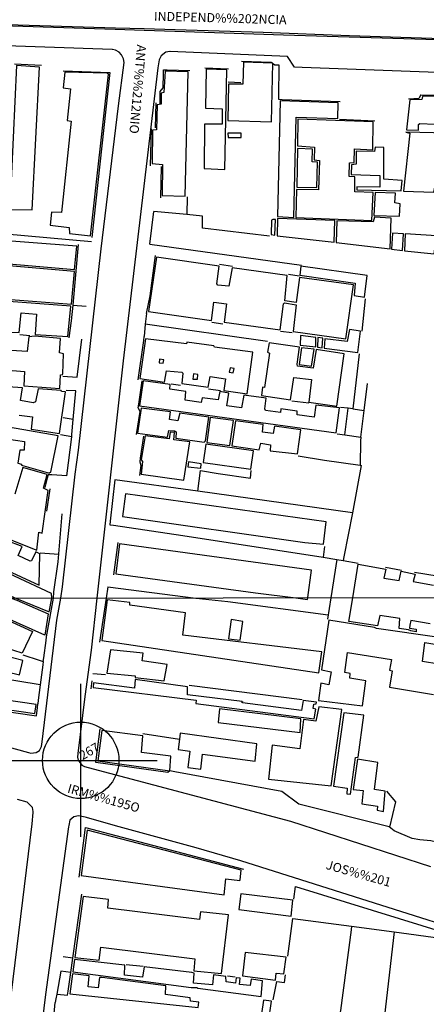
# Model space of a CAD drawing. Extents: x 178278 to 180719, y 1674274 to 1677067.
# Drawn here: x 179335 to 179447, y 1676382 to 1676652 of the extents above; entities that cross this region are included whole.
import ezdxf
from ezdxf.enums import TextEntityAlignment as Align

# ---------------------------------------------------------------- set-up
doc = ezdxf.new("R2010")
doc.units = 0
doc.header["$MEASUREMENT"] = 0
doc.header["$PDMODE"] = 34
doc.header["$PDSIZE"] = 21
for name, color, linetype in [('Identificacao', 4, 'CONTINUOUS'), ('Pontos', 1, 'CONTINUOUS'), ('V-CANTEIRO', 6, 'CONTINUOUS'), ('V-EDIFICACAO', 2, 'CONTINUOUS'), ('V-LOTE', 10, 'CONTINUOUS'), ('V-NOME_DOS_LOGRADOUROS', 7, 'CONTINUOUS'), ('V-QUADRA', 5, 'CONTINUOUS'), ('V-TESTADA', 6, 'CONTINUOUS'), ('X-LIMITE_1000', 7, 'CONTINUOUS')]:
    doc.layers.add(name, color=color, linetype=linetype)
doc.styles.add('cdl', font='romans.shx', dxfattribs={"height": 2.5})

msp = doc.modelspace()

# ---------------------------------------------------------------- linework, layer by layer
at = {"layer": 'Pontos', "linetype": 'Continuous'}
msp.add_point((179351.83, 1676448.81), dxfattribs=at)
at = {"layer": 'V-CANTEIRO'}
for points in [[(179269.49, 1676653.15), (179306.17, 1676651.97), (179331.7, 1676650.96), (179361.34, 1676650.09), (179369.28, 1676649.85), (179377.83, 1676649.6), (179401.98, 1676648.89), (179425.76, 1676647.94), (179521.73, 1676644.87), (179544.84, 1676644.26), (179554.89, 1676644.6), (179556.35, 1676644.71), (179560.29, 1676645), (179567.5, 1676645.9), (179573.52, 1676646.92), (179659.6, 1676661.46)], [(179667.37, 1676660.4), (179573.27, 1676645.79), (179565.49, 1676644.58), (179563.79, 1676644.42), (179558.23, 1676643.91), (179556.23, 1676643.82), (179548.13, 1676643.46), (179464.76, 1676646.35), (179407.55, 1676648.04), (179377.7, 1676649.03), (179369.31, 1676649.31), (179361.28, 1676649.58), (179273.69, 1676652.49)]]:
    msp.add_lwpolyline(points, dxfattribs=at)
at = {"layer": 'V-EDIFICACAO'}
for points in [[(179396.59, 1676640.67), (179396.35, 1676634.59), (179392.46, 1676634.6), (179392.3, 1676624.64), (179404.3, 1676624.26), (179404.65, 1676640.35), (179396.59, 1676640.67)], [(179334.15, 1676639.75), (179332.29, 1676600.16), (179338.48, 1676600.03), (179340.45, 1676639.24), (179334.15, 1676639.75)], [(179347.47, 1676637.94), (179347.03, 1676633.62), (179349.05, 1676633.32), (179348.11, 1676624.59), (179349.22, 1676624.4), (179346.51, 1676599.3), (179343.79, 1676599.41), (179343.43, 1676595.87), (179348.67, 1676595.19), (179348.75, 1676593.58), (179354.51, 1676592.91), (179359.49, 1676637.38), (179359.13, 1676637.63), (179347.47, 1676637.94)], [(179375.01, 1676638.14), (179374.67, 1676632.28), (179373.98, 1676632.12), (179373.94, 1676629.1), (179372.87, 1676628.94), (179372.63, 1676622.03), (179371.54, 1676621.98), (179371.47, 1676612.77), (179374.29, 1676612.51), (179374.19, 1676604), (179380.55, 1676603.81), (179381.38, 1676638), (179375.01, 1676638.14)], [(179386.35, 1676638.76), (179386.13, 1676628.02), (179390.69, 1676627.8), (179390.69, 1676623.63), (179385.87, 1676623.63), (179385.78, 1676611.39), (179391.42, 1676611.16), (179391.97, 1676638.56), (179386.35, 1676638.76)], [(179406.63, 1676630.02), (179405.9, 1676598.21), (179410.39, 1676597.96), (179411.03, 1676625.57), (179422.51, 1676625.21), (179422.64, 1676629.47), (179406.63, 1676630.02)], [(179445.77, 1676631.23), (179445.58, 1676630.39), (179442.34, 1676630.3), (179441.35, 1676622.03), (179444.67, 1676621.93), (179444.71, 1676623.51), (179445.02, 1676623.8), (179449.18, 1676623.64), (179449.4, 1676621.81), (179452.77, 1676621.74), (179453.29, 1676625.09), (179453.39, 1676629.44), (179450.5, 1676629.63), (179450.38, 1676631.26), (179445.77, 1676631.23)], [(179411.56, 1676624.96), (179411.43, 1676617.61), (179416.11, 1676617.31), (179416.04, 1676613.8), (179417.49, 1676613.61), (179417.23, 1676605.61), (179411.15, 1676605.7), (179410.99, 1676597.97), (179431.85, 1676597.17), (179432.24, 1676604.84), (179427.2, 1676605.05), (179427.16, 1676609.13), (179425.66, 1676609.26), (179425.71, 1676613.02), (179426.97, 1676613.08), (179427.1, 1676616.87), (179432.11, 1676616.59), (179432.21, 1676624.29), (179411.56, 1676624.96)], [(179441.22, 1676621.39), (179442.32, 1676621.1), (179440.6, 1676605.21), (179448.87, 1676604.93), (179449.42, 1676607.56), (179450.2, 1676607.67), (179450.27, 1676609.4), (179449.67, 1676609.47), (179451.13, 1676619.83), (179452.42, 1676619.81), (179452.65, 1676621.12), (179441.22, 1676621.39)], [(179392.31, 1676621.14), (179392.32, 1676619.99), (179395.94, 1676619.98), (179395.94, 1676621.1), (179392.31, 1676621.14)], [(179411.4, 1676616.89), (179411.25, 1676606.29), (179416.76, 1676606.22), (179416.95, 1676613.17), (179415.47, 1676613.26), (179415.55, 1676616.7), (179411.4, 1676616.89)], [(179432.74, 1676617.29), (179432.55, 1676616.08), (179427.58, 1676616.22), (179427.51, 1676612.58), (179426.25, 1676612.47), (179426.18, 1676609.8), (179434.03, 1676609.53), (179434.05, 1676606.3), (179427.78, 1676606.35), (179427.71, 1676605.58), (179439.91, 1676605.25), (179440.21, 1676608.17), (179435.12, 1676608.47), (179435.19, 1676617.21), (179432.74, 1676617.29)], [(179432.75, 1676604.8), (179432.42, 1676598.47), (179439.49, 1676598.32), (179439.68, 1676601.76), (179438.17, 1676601.95), (179438.35, 1676604.67), (179432.75, 1676604.8)], [(179404.64, 1676597.46), (179404.31, 1676597.19), (179404.18, 1676593.29), (179405.16, 1676593.1), (179405.35, 1676597.37), (179404.64, 1676597.46)], [(179405.9, 1676597.73), (179405.85, 1676592.94), (179421.53, 1676591.15), (179421.71, 1676597.12), (179405.9, 1676597.73)], [(179422.23, 1676597.04), (179422.04, 1676591.07), (179436.86, 1676589.36), (179437.2, 1676597.8), (179432.6, 1676598.02), (179432.23, 1676596.79), (179422.23, 1676597.04)], [(179311.09, 1676593.12), (179310.79, 1676587.07), (179350.08, 1676583.72), (179350.79, 1676590.07), (179311.09, 1676593.12)], [(179437.5, 1676593.7), (179437.31, 1676589.26), (179440.29, 1676588.91), (179440.57, 1676593.49), (179437.5, 1676593.7)], [(179441.06, 1676593.48), (179440.88, 1676588.85), (179449, 1676587.96), (179449.63, 1676592.93), (179441.06, 1676593.48)], [(179310.79, 1676586.54), (179310.37, 1676578.67), (179315.83, 1676578.18), (179315.92, 1676576.73), (179349.27, 1676574.16), (179350.09, 1676583.17), (179310.79, 1676586.54)], [(179412.01, 1676581.52), (179411.08, 1676574.59), (179407.9, 1676575.09), (179408.58, 1676582.06), (179393.47, 1676584.16), (179392.58, 1676579.09), (179389.5, 1676579.4), (179389.21, 1676579.77), (179389.87, 1676584.6), (179372.65, 1676587.02), (179370.46, 1676572.14), (179387.74, 1676569.7), (179388.45, 1676574.69), (179391.9, 1676574.24), (179391.22, 1676569.23), (179406.65, 1676567.13), (179407.55, 1676574.2), (179407.86, 1676574.53), (179411.07, 1676573.94), (179410.24, 1676566.66), (179424.75, 1676564.65), (179426.81, 1676579.43), (179412.01, 1676581.52)], [(179412.38, 1676584.57), (179412.09, 1676582.13), (179427.31, 1676579.93), (179427.02, 1676576.49), (179429.86, 1676576.04), (179430.55, 1676582.06), (179412.38, 1676584.57)], [(179313.71, 1676576.27), (179313.02, 1676567.9), (179319.14, 1676567.42), (179319.67, 1676570.59), (179327.78, 1676569.92), (179327.75, 1676566.68), (179334.91, 1676566.37), (179335.46, 1676571.74), (179339.67, 1676571.43), (179339.33, 1676565.84), (179348.29, 1676565.29), (179349.15, 1676573.63), (179313.71, 1676576.27)], [(179425.74, 1676567.17), (179425.11, 1676563.89), (179418.9, 1676564.67), (179418.71, 1676562.1), (179427.98, 1676560.84), (179428.75, 1676566.69), (179425.74, 1676567.17)], [(179381.03, 1676563.69), (179380.93, 1676563.28), (179369.66, 1676564.6), (179368.07, 1676553.7), (179374.88, 1676552.7), (179375.43, 1676555.87), (179379.63, 1676555.48), (179379.93, 1676555.15), (179379.65, 1676552.32), (179386.88, 1676551.35), (179387.4, 1676554.24), (179391.62, 1676553.62), (179391.19, 1676550.44), (179397.58, 1676549.55), (179399.17, 1676561), (179388.62, 1676562.36), (179388.44, 1676562.73), (179381.03, 1676563.69)], [(179412.23, 1676565.55), (179412.16, 1676562.93), (179416.44, 1676562.43), (179416.49, 1676565.02), (179412.23, 1676565.55)], [(179417.06, 1676564.98), (179416.93, 1676562.34), (179418.21, 1676562.11), (179418.35, 1676564.82), (179417.06, 1676564.98)], [(179416.55, 1676561.67), (179415.77, 1676556.59), (179411.45, 1676557.08), (179411.3, 1676557.69), (179411.98, 1676562.32), (179403.63, 1676563.56), (179403.22, 1676560.98), (179403.73, 1676560.7), (179402.37, 1676551.24), (179401.83, 1676551.31), (179401.52, 1676549.04), (179409.54, 1676547.87), (179410.41, 1676553.96), (179415.24, 1676553.48), (179414.58, 1676547.21), (179422.28, 1676546.16), (179424.23, 1676560.54), (179416.55, 1676561.67)], [(179412.54, 1676562.14), (179411.91, 1676557.6), (179415.25, 1676557.15), (179416, 1676561.83), (179412.54, 1676562.14)], [(179373.48, 1676559.04), (179373.35, 1676558.05), (179374.46, 1676557.94), (179374.64, 1676558.84), (179373.48, 1676559.04)], [(179392.94, 1676556.64), (179392.65, 1676555.46), (179393.77, 1676555.31), (179393.97, 1676556.52), (179392.94, 1676556.64)], [(179382.79, 1676555.01), (179382.65, 1676553.57), (179383.89, 1676553.5), (179384.02, 1676554.84), (179382.79, 1676555.01)], [(179396.71, 1676549.19), (179396.03, 1676545.64), (179392.04, 1676546.25), (179392.54, 1676549.73), (179390.08, 1676550.15), (179389.64, 1676547.83), (179385.21, 1676548.4), (179384.91, 1676547.17), (179380.52, 1676547.78), (179380.68, 1676550.13), (179376.31, 1676550.76), (179376.38, 1676552.08), (179369.03, 1676553.1), (179368.01, 1676546.2), (179422.07, 1676538.81), (179422.93, 1676545.63), (179416.46, 1676546.43), (179416, 1676543.14), (179411.31, 1676543.73), (179411.36, 1676544.79), (179406.87, 1676545.39), (179406.75, 1676544.4), (179402.63, 1676544.94), (179402.43, 1676545.43), (179402.8, 1676548.35), (179396.71, 1676549.19)], [(179379.03, 1676544.2), (179378.56, 1676542.08), (179376.25, 1676542.49), (179376.48, 1676544.55), (179368.44, 1676545.59), (179367.4, 1676538.67), (179375.72, 1676537.6), (179376.09, 1676539.44), (179377.64, 1676539.34), (179378.11, 1676539.03), (179377.97, 1676537.31), (179385.76, 1676536.26), (179386.09, 1676536.58), (179387.01, 1676543.07), (179379.03, 1676544.2)], [(179387.43, 1676542.99), (179386.51, 1676536.18), (179392.85, 1676535.31), (179393.81, 1676542.19), (179387.43, 1676542.99)], [(179394.42, 1676542.08), (179393.36, 1676535.23), (179400.86, 1676534.16), (179401.38, 1676535.97), (179403.98, 1676535.52), (179403.91, 1676533.88), (179411.42, 1676532.99), (179412.33, 1676539.65), (179405.14, 1676540.61), (179404.75, 1676538.58), (179401.84, 1676538.96), (179402.01, 1676541.05), (179394.42, 1676542.08)], [(179369.56, 1676537.95), (179368.42, 1676531.38), (179368.8, 1676530.96), (179368.43, 1676527.44), (179380.19, 1676525.81), (179381.82, 1676536.3), (179377.42, 1676536.9), (179377.57, 1676538.92), (179376.46, 1676538.99), (179376.1, 1676537.12), (179369.56, 1676537.95)], [(179386.2, 1676535.68), (179385.49, 1676530.63), (179398.58, 1676528.79), (179399.34, 1676533.89), (179386.2, 1676535.68)], [(179381.49, 1676530.82), (179381.23, 1676529.49), (179384.81, 1676529.12), (179384.93, 1676530.31), (179381.49, 1676530.82)], [(179364.16, 1676522.08), (179363.27, 1676515.82), (179413.43, 1676508.7), (179418.54, 1676508.2), (179419.32, 1676514.37), (179364.16, 1676522.08)], [(179414.31, 1676493.55), (179415.24, 1676501.06), (179362.48, 1676508.34), (179361.44, 1676500.06), (179399.91, 1676494.81), (179410.93, 1676493.45), (179414.21, 1676492.97), (179414.29, 1676493.46)], [(179334.16, 1676493.31), (179343.19, 1676489.59), (179343.91, 1676493.33), (179343.8, 1676494.64), (179323.32, 1676504.18), (179320.91, 1676499.18), (179334.15, 1676493.31)], [(179334.3, 1676492.83), (179342.86, 1676489.11), (179341.98, 1676483.18), (179319.34, 1676493.28), (179319.32, 1676493.29), (179321.53, 1676498.35), (179332.93, 1676493.3), (179332.94, 1676493.3)], [(179317.03, 1676493.27), (179319.3, 1676492.97), (179338.6, 1676484.2), (179335.76, 1676478.27), (179328.77, 1676480.45), (179329.53, 1676482.49), (179327.57, 1676483.58), (179327.88, 1676484.98), (179318.09, 1676489.31), (179316.97, 1676486.78), (179310.51, 1676489.45), (179312.31, 1676493.27), (179312.87, 1676494.31), (179317.01, 1676493.27)], [(179379.92, 1676483.22), (179380.65, 1676489.33), (179365.36, 1676491.48), (179365.36, 1676492.21), (179359.13, 1676492.94), (179357.64, 1676481.72), (179417.28, 1676472.88), (179418.15, 1676478.67), (179379.92, 1676483.22)], [(179393.18, 1676487.48), (179392.48, 1676482.2), (179395.62, 1676481.87), (179396.38, 1676486.97), (179393.18, 1676487.48)], [(179324.44, 1676479.18), (179324.62, 1676480.45), (179312.71, 1676482.52), (179311.55, 1676477.94), (179335.03, 1676472.33), (179335.94, 1676476.23), (179324.44, 1676479.18)], [(179368.71, 1676476.12), (179368.96, 1676478.27), (179360.01, 1676479.21), (179359.02, 1676472.8), (179366.8, 1676472.03), (179366.83, 1676471.59), (179374.75, 1676470.66), (179375.55, 1676475.13), (179368.71, 1676476.12)], [(179415.88, 1676464.27), (179416.55, 1676464.3), (179416.61, 1676464.8), (179413.02, 1676465.23), (179412.51, 1676462.46), (179396.27, 1676464.58), (179396.27, 1676465.01), (179396.2, 1676464.58), (179396.2, 1676465.01), (179381.16, 1676466.8), (179381.16, 1676469.05), (179366.82, 1676471.02), (179366.63, 1676468.68), (179355.31, 1676470.11), (179355.27, 1676468.87), (179383.56, 1676465.34), (179383.45, 1676464.39), (179416.04, 1676460.24), (179416.44, 1676462.9), (179415.73, 1676463.04)], [(179321.89, 1676466.76), (179321.52, 1676464.28), (179339.22, 1676461.7), (179339.58, 1676464.17), (179321.89, 1676466.76)], [(179389.97, 1676462.97), (179389.64, 1676459.19), (179412.18, 1676456.46), (179412.36, 1676460.17), (179389.97, 1676462.97)], [(179413.09, 1676460.02), (179412.07, 1676451.94), (179404.5, 1676453), (179403.41, 1676443.68), (179420.7, 1676441.82), (179423.59, 1676462.82), (179417.26, 1676463.55), (179416.51, 1676459.55), (179413.09, 1676460.02)], [(179424.12, 1676461.88), (179421.28, 1676441.67), (179425.11, 1676441.2), (179424.96, 1676439.6), (179425.98, 1676439.49), (179427.4, 1676449.61), (179428.06, 1676449.72), (179429.62, 1676461.26), (179424.12, 1676461.88)], [(179376.28, 1676445.94), (179376.61, 1676449.94), (179368.56, 1676450.99), (179368.93, 1676455.51), (179357.64, 1676456.97), (179356.55, 1676448.63), (179376.28, 1676445.93)], [(179378.94, 1676454.65), (179378.61, 1676451.76), (179381.78, 1676451.32), (179381.23, 1676446.81), (179384.87, 1676446.37), (179385.31, 1676450.49), (179399.77, 1676448.55), (179400.24, 1676453.32), (179379.12, 1676456.27)], [(179427.91, 1676449.1), (179426.74, 1676440.84), (179429.48, 1676440.51), (179429.15, 1676436.87), (179433.41, 1676436.21), (179433.33, 1676435.16), (179435.05, 1676434.79), (179435.56, 1676440.33), (179432.64, 1676440.8), (179433.48, 1676448.23), (179427.91, 1676449.1)], [(179353.6, 1676429.66), (179351.96, 1676417.17), (179391.25, 1676411.86), (179391.76, 1676416.22), (179395.54, 1676415.79), (179395.62, 1676416.01), (179395.91, 1676418.63), (179353.6, 1676429.66)], [(179359.32, 1676408.21), (179359.42, 1676410.58), (179352.54, 1676411.42), (179350.21, 1676394.63), (179356.91, 1676393.87), (179357.35, 1676397.44), (179383.24, 1676394.31), (179382.95, 1676390.96), (179390.53, 1676390.21), (179392.45, 1676406.36), (179384.77, 1676407.23), (179384.44, 1676405.05), (179359.32, 1676408.21)], [(179395.83, 1676412.15), (179395.29, 1676407.85), (179409.71, 1676405.99), (179410.18, 1676410.36), (179395.83, 1676412.15)], [(179388.3, 1676389.88), (179388.04, 1676387.1), (179382.8, 1676387.57), (179383.02, 1676390.3), (179382.33, 1676390.5), (179369.29, 1676392.05), (179368.78, 1676389.28), (179363.87, 1676389.83), (179363.98, 1676392.52), (179350.14, 1676394.05), (179349.63, 1676390.67), (179382.22, 1676386.44), (179383.71, 1676386.38), (179384.04, 1676386.22), (179401.48, 1676383.93), (179401.8, 1676388.26), (179398.69, 1676388.7), (179398.45, 1676386.99), (179395.51, 1676387.21), (179395.66, 1676388.95), (179394.55, 1676389.02), (179394.4, 1676387.62), (179391.79, 1676387.97), (179391.72, 1676389.46)], [(179397.03, 1676396.02), (179396.34, 1676389.56), (179405.34, 1676388.41), (179405.59, 1676390.34), (179407.7, 1676390.16), (179408.29, 1676394.71), (179397.03, 1676396.02)], [(179357.75, 1676389.1), (179357.03, 1676389.13), (179356.62, 1676386.26), (179353.85, 1676386.59), (179354.11, 1676389.57), (179349.52, 1676390.16), (179348.79, 1676384.62), (179384.15, 1676380.91), (179384.33, 1676382.33), (179382.03, 1676382.62), (179381.93, 1676383.53), (179375.12, 1676384.51), (179375.26, 1676386.81), (179357.75, 1676389.1)], [(179404.01, 1676380.75), (179404.29, 1676382.62), (179402.04, 1676382.9), (179401.52, 1676379.15), (179403.73, 1676378.92)]]:
    msp.add_lwpolyline(points, close=True, dxfattribs=at)
for points in [[(179330.81, 1676556.12), (179336.34, 1676555.62), (179336.17, 1676551.74), (179346.04, 1676550.98), (179346.26, 1676554.7), (179346.83, 1676554.85), (179346.89, 1676555.05), (179347.08, 1676560.49), (179345.98, 1676560.8), (179346.22, 1676564.71), (179339.22, 1676565.32), (179337.56, 1676565.21), (179337.12, 1676561.15), (179331.23, 1676561.53)], [(179334.88, 1676543.66), (179338.53, 1676543.15), (179338.18, 1676539.85), (179345.97, 1676538.66), (179347.65, 1676550.04), (179346.53, 1676550.14), (179346.42, 1676550.41), (179340.16, 1676550.91), (179339.39, 1676547.33), (179338.76, 1676547.01), (179335.23, 1676547.68), (179335.85, 1676551.18), (179331.84, 1676551.47)], [(179331.46, 1676537.13), (179336.39, 1676536.38), (179336.24, 1676534.05), (179335.04, 1676534), (179334.54, 1676530.49), (179335.58, 1676530.21), (179335.5, 1676529.92), (179343.2, 1676527.71), (179343.23, 1676527.89), (179343.65, 1676528.01), (179345.59, 1676537.99), (179308.25, 1676544.52)], [(179331.65, 1676509.79), (179339.79, 1676506.54), (179340.3, 1676511.46), (179341.26, 1676511.21), (179342.88, 1676522.97), (179341.62, 1676523.61), (179342.63, 1676527.34), (179335.93, 1676529.23), (179333.68, 1676521.93)], [(179306.86, 1676512.39), (179340.43, 1676496.95), (179340.55, 1676505.58), (179339.46, 1676506.09), (179338.31, 1676503.63), (179337.9, 1676503.55), (179334.66, 1676505.05), (179335.71, 1676507.55), (179331.4, 1676509.26)], [(179447.86, 1676486.31), (179442.55, 1676487.19), (179442.35, 1676485.96), (179442.23, 1676485.11), (179444.06, 1676484.83), (179444.01, 1676484.15), (179442.58, 1676484.38), (179441.98, 1676484.65), (179439.38, 1676485.04), (179439.56, 1676487.8), (179434.03, 1676488.61), (179433.41, 1676485.77), (179425.58, 1676487), (179426.66, 1676493.48), (179428.07, 1676502.69), (179435.75, 1676501.34), (179435.19, 1676498.87), (179439.4, 1676498.2), (179439.91, 1676500.83), (179443.78, 1676499.99), (179443.25, 1676497.97), (179448.86, 1676496.9)], [(179450.41, 1676482.56), (179433.19, 1676485), (179432.64, 1676485.33), (179420.01, 1676487.37), (179418.01, 1676473.64), (179420.66, 1676473.17), (179420.08, 1676469.6), (179417.86, 1676470.04), (179417.24, 1676465.28), (179429.29, 1676463.81), (179430.24, 1676470.69), (179425.83, 1676471.38), (179425.91, 1676472.66), (179424.41, 1676472.91), (179425.18, 1676478.45), (179437.26, 1676476.52), (179436.72, 1676473.57), (179437.41, 1676473.39), (179436.72, 1676468.91), (179448.84, 1676466.91)], [(179450.3, 1676475.21), (179445.82, 1676475.93), (179446.46, 1676481.15), (179451.39, 1676480.38)]]:
    msp.add_lwpolyline(points, dxfattribs=at)
at = {"layer": 'V-LOTE'}
for p, q in [((179381.1, 1676603.63), (179380.97, 1676598.77)), ((179370.86, 1676590.65), (179371.9, 1676599.61)), ((179380.97, 1676598.77), (179371.9, 1676599.61)), ((179331.24, 1676593.45), (179354.8, 1676591.34)), ((179370.86, 1676590.65), (179412.55, 1676584.88)), ((179393.59, 1676584.51), (179389.97, 1676585.08)), ((179408.97, 1676582.42), (179411.84, 1676581.92)), ((179430.02, 1676575.64), (179429.08, 1676566.69)), ((179349.62, 1676573.88), (179353.28, 1676573.58)), ((179369.88, 1676571.55), (179369.58, 1676568.67)), ((179369.58, 1676568.67), (179369.23, 1676565.27)), ((179403.2, 1676563.9), (179369.58, 1676568.67)), ((179387.9, 1676569.23), (179390.89, 1676568.79)), ((179335.1, 1676565.81), (179337.84, 1676565.58)), ((179350.88, 1676554.05), (179352.09, 1676564.49)), ((179409.98, 1676566.24), (179406.73, 1676566.65)), ((179428.36, 1676560.47), (179426.66, 1676545.4)), ((179346.93, 1676554.38), (179350.88, 1676554.05)), ((179376.66, 1676552.26), (179379.29, 1676551.92)), ((179386.94, 1676550.93), (179390.26, 1676550.41)), ((179429.73, 1676544.9), (179430.65, 1676552.35)), ((179350.5, 1676550.35), (179347.86, 1676550.46)), ((179349.79, 1676542.46), (179350.5, 1676550.35)), ((179409.9, 1676547.61), (179414.55, 1676547)), ((179425.34, 1676545.53), (179423.22, 1676545.77)), ((179424.43, 1676538.26), (179425.34, 1676545.53)), ((179349.79, 1676542.46), (179347.03, 1676542.95)), ((179426.66, 1676545.4), (179429.73, 1676544.9)), ((179349.42, 1676538.36), (179349.79, 1676542.46)), ((179349.34, 1676537.68), (179346.22, 1676538.27)), ((179348.05, 1676526.97), (179349.34, 1676537.68)), ((179349.34, 1676537.68), (179349.42, 1676538.36)), ((179422.3, 1676538.56), (179424.43, 1676538.26)), ((179424.43, 1676538.26), (179428.8, 1676537.63)), ((179428.67, 1676529.9), (179428.67, 1676529.89)), ((179384.06, 1676522.75), (179361.23, 1676525.92)), ((179426.5, 1676516.85), (179384.06, 1676522.75)), ((179418.84, 1676507.57), (179418.48, 1676504.68)), ((179345.77, 1676505.39), (179340.69, 1676505.78)), ((179418.48, 1676504.68), (179422.26, 1676504.01)), ((179422.26, 1676504.01), (179420.58, 1676493.47)), ((179422.26, 1676504.01), (179424, 1676503.71)), ((179424, 1676503.71), (179428.06, 1676502.99)), ((179435.59, 1676501.85), (179440.04, 1676501.1)), ((179443.62, 1676500.53), (179449.8, 1676499.55)), ((179359.32, 1676496.49), (179358.84, 1676493.35)), ((179359.32, 1676496.49), (179383.51, 1676493.4)), ((179383.51, 1676493.4), (179383.52, 1676493.4)), ((179420.58, 1676493.47), (179419.7, 1676487.56)), ((179340.69, 1676469.52), (179310.75, 1676474.48)), ((179355.18, 1676472.69), (179358.64, 1676472.36)), ((179381.64, 1676469.43), (179412.71, 1676465.49)), ((179368.87, 1676456.23), (179378.94, 1676454.65)), ((179410.45, 1676410.63), (179410.84, 1676414.15)), ((179410.84, 1676414.15), (179464.14, 1676397.72)), ((179426.27, 1676403.22), (179438.03, 1676401.65)), ((179349.66, 1676394.48), (179347.02, 1676394.78)), ((179364.35, 1676392.75), (179369.01, 1676392.23)), ((179346.36, 1676390.87), (179345.24, 1676384.54)), ((179349.11, 1676390.55), (179346.36, 1676390.87)), ((179392.14, 1676389.61), (179394.27, 1676389.37))]:
    msp.add_line(p, q, dxfattribs=at)
for points in [[(179405.22, 1676639.87), (179406.15, 1676639.9), (179406.3, 1676639.9)], [(179406.3, 1676639.9), (179406.21, 1676630.97), (179406.21, 1676630.47)], [(179403.77, 1676592.87), (179385.28, 1676595.07), (179385.29, 1676598.37), (179380.97, 1676598.77)], [(179426.66, 1676545.4), (179426.66, 1676545.38), (179425.34, 1676545.53)], [(179428.8, 1676537.63), (179428.83, 1676537.63), (179429.73, 1676544.9)], [(179428.8, 1676537.63), (179428.78, 1676536.63), (179428.67, 1676529.9)], [(179411.63, 1676532.5), (179418.85, 1676531.27), (179428.67, 1676529.89)], [(179428.67, 1676529.9), (179428.96, 1676529.79), (179426.5, 1676516.85)], [(179348.05, 1676526.97), (179343.86, 1676527.24), (179342.84, 1676527.29)], [(179384.06, 1676522.75), (179384.79, 1676528.44), (179389.58, 1676527.59), (179398.54, 1676526.38), (179398.71, 1676528.46)], [(179361.23, 1676525.92), (179359.95, 1676514.56), (179359.84, 1676513.56)], [(179344.41, 1676495.08), (179345.6, 1676503.32), (179346.73, 1676516.55)], [(179426.5, 1676516.85), (179424.2, 1676504.76), (179424, 1676503.71)], [(179359.84, 1676513.56), (179360.83, 1676513.41), (179379.93, 1676510.62), (179418.48, 1676504.68)], [(179383.52, 1676493.4), (179392.28, 1676492.44), (179419.87, 1676488.77)], [(179341.52, 1676475.98), (179341.66, 1676477.02), (179342.28, 1676481.73), (179342.42, 1676482.76)], [(179335.93, 1676477.83), (179340.39, 1676476.35), (179341.52, 1676475.98)], [(179335.93, 1676477.83), (179340.39, 1676476.35), (179341.52, 1676475.98)], [(179506.3, 1676404.42), (179462.53, 1676417.68), (179461.77, 1676418.01), (179460.51, 1676419.64), (179458.75, 1676421.31), (179454.22, 1676424.27), (179451.16, 1676426), (179448.08, 1676426.71), (179445.06, 1676426.96), (179442.99, 1676427.33), (179437.99, 1676429.42), (179436.64, 1676430.56), (179411.82, 1676436.73), (179407.13, 1676440.21), (179377.74, 1676445.67), (179376.28, 1676445.94)], [(179436.83, 1676430.43), (179438.5, 1676437.41), (179435.94, 1676440.33)], [(179408.73, 1676394.96), (179410.14, 1676405.39), (179426.27, 1676403.22)], [(179426.27, 1676403.22), (179426.14, 1676402.22), (179423.23, 1676380.1), (179423.1, 1676379.09)], [(179438.03, 1676401.65), (179435.31, 1676378.72), (179435.19, 1676377.72)], [(179438.03, 1676401.65), (179450.75, 1676399.94), (179449.6, 1676392.17)], [(179404.75, 1676382.97), (179405.72, 1676388.07), (179407.81, 1676387.77), (179408.08, 1676389.86)], [(179345.24, 1676384.54), (179345.01, 1676383.28), (179344.83, 1676382.25)], [(179345.24, 1676384.54), (179347.25, 1676384.35), (179348.23, 1676384.25)]]:
    msp.add_lwpolyline(points, dxfattribs=at)
at = {"layer": 'V-QUADRA'}
for points in [[(179315.4, 1676457.04), (179337.47, 1676450.99), (179338.13, 1676450.81), (179339.57, 1676450.98), (179340.53, 1676451.56), (179341.05, 1676452.62), (179341.21, 1676453.92), (179345.24, 1676487.33), (179346.31, 1676493.33), (179346.31, 1676493.34), (179346.81, 1676496.53), (179350.33, 1676527.43), (179351.24, 1676534.04), (179357.46, 1676589.33), (179362.18, 1676628.63), (179363.76, 1676640.57), (179363.59, 1676641.55), (179363.38, 1676641.95), (179363.03, 1676642.62), (179362.36, 1676643.37), (179361.38, 1676643.96), (179360.59, 1676644.08), (179360.44, 1676644.1), (179267.83, 1676647.34)], [(179449.83, 1676637.79), (179412.71, 1676639.17), (179410.6, 1676639.28), (179408.71, 1676642.2), (179376.37, 1676643.57), (179376.29, 1676643.57), (179375.25, 1676643.4), (179373.96, 1676642.37), (179373.58, 1676641.68), (179373.37, 1676641.3), (179373.02, 1676639.08), (179363.46, 1676558.59), (179356.21, 1676493.35), (179354.69, 1676479.07), (179352.94, 1676466.37), (179351.03, 1676450.73), (179350.9, 1676449.65), (179351.1, 1676448.85), (179352.1, 1676447.52), (179352.87, 1676447.1), (179355.28, 1676446.46), (179409.46, 1676432.11), (179409.46, 1676432.11), (179448.03, 1676419.67)], [(179317.62, 1676261.42), (179338.48, 1676431.36), (179338.72, 1676434.47), (179338.74, 1676434.76), (179338.56, 1676435.89), (179337.12, 1676437.33), (179334.44, 1676438.05)], [(179516.58, 1676381.18), (179516.56, 1676382.15), (179516.24, 1676383.17), (179516.12, 1676383.55), (179515.33, 1676384.54), (179513.85, 1676385.33), (179512.54, 1676385.56), (179503.85, 1676387.06), (179500.59, 1676388.02), (179395.82, 1676421.19), (179383.54, 1676424.77), (179361.43, 1676430.86), (179353.42, 1676433.13), (179353.09, 1676433.19), (179351.21, 1676433.53), (179349.94, 1676433.25), (179348.85, 1676432.38), (179348.53, 1676430.95), (179348.44, 1676430.57), (179342.12, 1676384.44), (179333.35, 1676312.38)]]:
    msp.add_lwpolyline(points, dxfattribs=at)
at = {"layer": 'V-TESTADA'}
for p, q in [((179341.05, 1676639.73), (179333.62, 1676640.13)), ((179385.95, 1676639.1), (179392.46, 1676638.82)), ((179392.39, 1676635.23), (179395.8, 1676635.1)), ((179372.39, 1676622.58), (179372.56, 1676629.5)), ((179422.94, 1676624.97), (179432.68, 1676624.56)), ((179371.05, 1676612.2), (179371.28, 1676622.33)), ((179373.82, 1676603.38), (179373.99, 1676612.02)), ((179370.86, 1676590.65), (179371.9, 1676599.61)), ((179351.11, 1676590.54), (179349.62, 1676573.88)), ((179369.88, 1676571.55), (179369.58, 1676568.67)), ((179369.58, 1676568.67), (179369.23, 1676565.27)), ((179350.88, 1676554.05), (179352.09, 1676564.49)), ((179369.15, 1676564.15), (179369.23, 1676565.27)), ((179367.65, 1676553.33), (179369.15, 1676564.15)), ((179349.79, 1676542.46), (179350.5, 1676550.35)), ((179349.42, 1676538.36), (179349.79, 1676542.46)), ((179348.05, 1676526.97), (179349.34, 1676537.68)), ((179349.34, 1676537.68), (179349.42, 1676538.36)), ((179343.33, 1676523.37), (179342.42, 1676517.29)), ((179360.91, 1676499.77), (179362.14, 1676508.67)), ((179344.3, 1676493.33), (179344.41, 1676495.08)), ((179359.32, 1676496.49), (179358.84, 1676493.35)), ((179358.84, 1676493.35), (179357.03, 1676481.3)), ((179354.91, 1676470.66), (179354.61, 1676468.46)), ((179410.84, 1676414.15), (179464.14, 1676397.72)), ((179349.66, 1676394.48), (179352.11, 1676412.05)), ((179349.11, 1676390.55), (179349.66, 1676394.48)), ((179346.36, 1676390.87), (179345.24, 1676384.54))]:
    msp.add_line(p, q, dxfattribs=at)
for points in [[(179396, 1676640.89), (179404.15, 1676640.64), (179405.22, 1676639.87)], [(179346.99, 1676638.22), (179359.85, 1676637.85), (179354.85, 1676592.43)], [(179373.63, 1676632.63), (179374.46, 1676633.63), (179374.57, 1676637.53), (179374.6, 1676638.53)], [(179374.6, 1676638.53), (179375.6, 1676638.5), (179381.81, 1676638.33)], [(179405.22, 1676639.87), (179406.15, 1676639.9), (179406.3, 1676639.9)], [(179373.63, 1676629.32), (179373.63, 1676631.63), (179373.63, 1676632.63)], [(179406.21, 1676630.47), (179407.2, 1676630.43), (179423.19, 1676629.81)], [(179445.32, 1676631.63), (179444.82, 1676630.63), (179441.93, 1676630.52)], [(179445.32, 1676631.63), (179446.32, 1676631.62), (179451.01, 1676631.57)], [(179369.88, 1676571.55), (179370.9, 1676576.41), (179372.4, 1676587.48)], [(179349.62, 1676573.88), (179349.23, 1676569.55), (179348.6, 1676564.89)], [(179367.65, 1676545.67), (179367.79, 1676546.67), (179368.72, 1676553.11)], [(179367.65, 1676545.67), (179368.06, 1676544.67), (179367.09, 1676538.34)], [(179369.06, 1676537.86), (179368.2, 1676531.8), (179368.06, 1676530.8)], [(179368.06, 1676530.8), (179368.36, 1676529.8), (179368.02, 1676527.09)], [(179342.84, 1676527.29), (179342.6, 1676526.36), (179341.93, 1676523.76)], [(179361.23, 1676525.92), (179359.95, 1676514.56), (179359.84, 1676513.56)], [(179344.41, 1676495.08), (179345.6, 1676503.32), (179346.73, 1676516.55)], [(179342.42, 1676482.76), (179342.6, 1676483.73), (179344.3, 1676493.33)], [(179341.52, 1676475.98), (179341.66, 1676477.02), (179342.28, 1676481.73), (179342.42, 1676482.76)], [(179341.52, 1676475.98), (179341.4, 1676475.02), (179340.69, 1676469.52)], [(179340.69, 1676469.52), (179340.16, 1676465.34), (179340.03, 1676464.31)], [(179320.86, 1676463.8), (179321.84, 1676463.65), (179339.71, 1676461.05), (179339.93, 1676463.34), (179340.03, 1676464.31)], [(179376.28, 1676445.94), (179375.74, 1676445.46), (179356, 1676448.26), (179357.16, 1676457.44)], [(179506.3, 1676404.42), (179462.53, 1676417.68), (179461.77, 1676418.01), (179460.51, 1676419.64), (179458.75, 1676421.31), (179454.22, 1676424.27), (179451.16, 1676426), (179448.08, 1676426.71), (179445.06, 1676426.96), (179442.99, 1676427.33), (179437.99, 1676429.42), (179436.64, 1676430.56), (179411.82, 1676436.73), (179407.13, 1676440.21), (179377.74, 1676445.67), (179376.28, 1676445.94)], [(179351.36, 1676416.7), (179353.1, 1676430.32), (179396.6, 1676418.93)], [(179348.23, 1676384.25), (179348.39, 1676385.38), (179349.11, 1676390.55)], [(179345.24, 1676384.54), (179345.01, 1676383.28), (179344.83, 1676382.25)], [(179344.25, 1676376.14), (179344.74, 1676381.28), (179344.83, 1676382.25)]]:
    msp.add_lwpolyline(points, dxfattribs=at)
at = {"layer": 'X-LIMITE_1000', "linetype": 'Continuous'}
msp.add_line((180707.71, 1676495.79), (178296.16, 1676491.32), dxfattribs=at)

# ---------------------------------------------------------------- texts
at = {"layer": 'Identificacao', "linetype": 'Continuous', "style": 'cdl'}
msp.add_attdef('267', (179352.33, 1676448.81), '267', height=2.5, rotation=30, dxfattribs=at)
at = {"layer": 'V-NOME_DOS_LOGRADOUROS'}
for s, rotation, p in [('INDEPEND%%202NCIA', 358.3319, (179390.19, 1676652.47)), ('ANT%%212NIO', 265.0578, (179367.19, 1676633.24)), ('IRM%%195O', 344.1906, (179358.06, 1676438.12)), ('JOS%%201', 344.1906, (179428.13, 1676417.41))]:
    msp.add_text(s, height=2.5, rotation=rotation, dxfattribs=at).set_placement(p, align=Align.MIDDLE)

doc.saveas('drawing.dxf')
